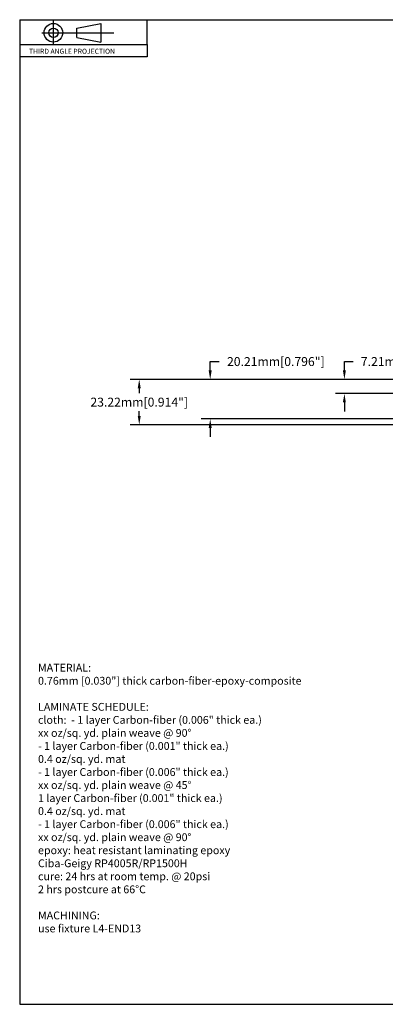
# Model space of a CAD drawing. Extents: x 3 to 792, y 3 to 507.
# Drawn here: x 3 to 190, y 3 to 507 of the extents above; entities that cross this region are included whole.
import ezdxf

# ---------------------------------------------------------------- set-up
doc = ezdxf.new("R2010")
doc.units = 0
doc.header["$LTSCALE"] = 10
doc.linetypes.add('CENTER', pattern=[2, 1.25, -0.25, 0.25, -0.25])
doc.layers.get('0').update_dxf_attribs({"linetype": 'CONTINUOUS'})
doc.layers.get('DEFPOINTS').update_dxf_attribs({"linetype": 'CONTINUOUS'})
for name, color, linetype in [('BORDER', 6, 'CONTINUOUS'), ('DIM', 3, 'CONTINUOUS'), ('TEXT', 7, 'CONTINUOUS')]:
    doc.layers.add(name, color=color, linetype=linetype)
doc.dimstyles.new('SU1', dxfattribs={"dimtxt": 0.18, "dimasz": 0.18, "dimexe": 0.18, "dimexo": 0.0625, "dimgap": 0.09, "dimtad": 0, "dimtih": 1, "dimtoh": 1, "dimdec": 3, "dimzin": 0, "dimtxsty": 'STANDARD', "dimcen": 0.09, "dimazin": 3, "dimtp": 0.001, "dimtfac": 1, "dimtdec": 3, "dimtofl": 0, "dimtmove": 0, "dimatfit": 3, "dimtolj": 1, "dimtzin": 0})

# ---------------------------------------------------------------- blocks, each defined once
blk = doc.blocks.new('D-BORDER')
at = {"layer": 'BORDER'}
for p, q in [((0.125, 19.947595), (0.125, 0.125)), ((0.125, 19.947595), (31.17142, 19.947595)), ((0.125, 0.125), (31.17142, 0.125))]:
    blk.add_line(p, q, dxfattribs=at)
at = {"layer": 'TEXT', "linetype": 'CENTER'}
for p, q in [((0.802871, 19.455375), (0.802871, 19.923251)), ((0.568951, 19.684056), (2.021621, 19.684056))]:
    blk.add_line(p, q, dxfattribs=at)
at = {"layer": 'TEXT'}
for p, q in [((1.271621, 19.777806), (1.756263, 19.871556)), ((1.756263, 19.871556), (1.756263, 19.496556)), ((2.6875, 19.447595), (2.6875, 19.947595)), ((1.271621, 19.590306), (1.271621, 19.777806)), ((0.125, 19.447595), (2.6875, 19.447595)), ((1.271621, 19.590306), (1.756263, 19.496556)), ((2.6875, 19.447595), (2.6875, 19.197595)), ((2.6875, 19.197595), (0.125, 19.197595))]:
    blk.add_line(p, q, dxfattribs=at)
for radius in [0.1875, 0.09375]:
    blk.add_circle((0.802871, 19.684056), radius, dxfattribs=at)
blk.add_text('THIRD ANGLE PROJECTION', height=0.1, dxfattribs=at).set_placement((0.3125, 19.262423))
blk = doc.blocks.new('*D29')
at = {"color": 0, "linetype": 'BYBLOCK'}
for p, q in [((169.084951, 271.199217), (169.084951, 275.771217)), ((169.084951, 275.771217), (173.656951, 275.771217)), ((307.324738, 266.627217), (164.512951, 266.627217)), ((353.689423, 259.413706), (164.512951, 259.413706)), ((169.084951, 254.841706), (169.084951, 250.269706))]:
    blk.add_line(p, q, dxfattribs=at)
for points in [[(168.322951, 271.199217), (169.846951, 271.199217), (169.084951, 266.627217)], [(168.322951, 254.841706), (169.846951, 254.841706), (169.084951, 259.413706)]]:
    blk.add_solid(points, dxfattribs=at)
at = {"layer": 'DEFPOINTS', "color": 0, "linetype": 'BYBLOCK'}
for p in [(169.084951, 266.627217), (308.912238, 266.627217), (355.276923, 259.413706)]:
    blk.add_point(p, dxfattribs=at)
at = {"color": 0, "linetype": 'BYBLOCK', "insert": (200.707951, 275.771217), "char_height": 4.572, "attachment_point": 5}
blk.add_mtext('\\A1;7.21mm[0.284"]', dxfattribs=at)
blk = doc.blocks.new('*D30')
at = {"color": 0, "linetype": 'BYBLOCK'}
for p, q in [((100.521401, 271.199217), (100.521401, 275.771217)), ((100.521401, 275.771217), (105.093401, 275.771217)), ((307.324738, 266.627217), (95.949401, 266.627217)), ((353.689423, 246.413986), (95.949401, 246.413986)), ((100.521401, 241.841986), (100.521401, 237.269986))]:
    blk.add_line(p, q, dxfattribs=at)
for points in [[(99.759401, 271.199217), (101.283401, 271.199217), (100.521401, 266.627217)], [(99.759401, 241.841986), (101.283401, 241.841986), (100.521401, 246.413986)]]:
    blk.add_solid(points, dxfattribs=at)
at = {"layer": 'DEFPOINTS', "color": 0, "linetype": 'BYBLOCK'}
for p in [(100.521401, 266.627217), (308.912238, 266.627217), (355.276923, 246.413986)]:
    blk.add_point(p, dxfattribs=at)
at = {"color": 0, "linetype": 'BYBLOCK', "insert": (134.049401, 275.771217), "char_height": 4.572, "attachment_point": 5}
blk.add_mtext('\\A1;20.21mm[0.796"]', dxfattribs=at)
blk = doc.blocks.new('*D31')
at = {"color": 0, "linetype": 'BYBLOCK'}
for p, q in [((307.324738, 266.627217), (59.678406, 266.627217)), ((64.250406, 262.055217), (64.250406, 259.591461)), ((64.250406, 247.983706), (64.250406, 250.447461)), ((353.689423, 243.411706), (59.678406, 243.411706))]:
    blk.add_line(p, q, dxfattribs=at)
for points in [[(63.488406, 262.055217), (65.012406, 262.055217), (64.250406, 266.627217)], [(63.488406, 247.983706), (65.012406, 247.983706), (64.250406, 243.411706)]]:
    blk.add_solid(points, dxfattribs=at)
at = {"layer": 'DEFPOINTS', "color": 0, "linetype": 'BYBLOCK'}
for p in [(64.250406, 266.627217), (308.912238, 266.627217), (355.276923, 243.411706)]:
    blk.add_point(p, dxfattribs=at)
at = {"color": 0, "linetype": 'BYBLOCK', "insert": (64.250406, 255.019461), "char_height": 4.572, "attachment_point": 5}
blk.add_mtext('\\A1;23.22mm[0.914"]', dxfattribs=at)

msp = doc.modelspace()

# ---------------------------------------------------------------- block references
at = {"xscale": 25.4, "yscale": 25.4, "zscale": 25.4}
msp.add_blockref('D-BORDER', (0, 0), dxfattribs=at)

# ---------------------------------------------------------------- texts
at = {"layer": 'TEXT', "insert": (12.536603, 177.286383), "char_height": 4, "width": 209.16366, "attachment_point": 1}
msp.add_mtext('{MATERIAL: }\\P{0.76mm [0.030"] thick carbon-fiber-epoxy-composite}\\P\\P{LAMINATE SCHEDULE:}\\P{cloth:  - 1 layer Carbon-fiber (0.006" thick ea.)}\\P{ xx oz/sq. yd. plain weave @ 90°}\\P{ - 1 layer Carbon-fiber (0.001" thick ea.)}\\P{ 0.4 oz/sq. yd. mat}\\P{ - 1 layer Carbon-fiber (0.006" thick ea.)}\\P{ xx oz/sq. yd. plain weave @ 45°}\\P{ 1 layer Carbon-fiber (0.001" thick ea.)}\\P{ 0.4 oz/sq. yd. mat}\\P{ - 1 layer Carbon-fiber (0.006" thick ea.)}\\P{ xx oz/sq. yd. plain weave @ 90°}\\P{epoxy: heat resistant laminating epoxy}\\P{ Ciba-Geigy RP4005R/RP1500H}\\P{cure: 24 hrs at room temp. @ 20psi}\\P{ 2 hrs postcure at 66°C}\\P\\P{MACHINING:}\\P{use fixture L4-END13}\\P', dxfattribs=at)

# ---------------------------------------------------------------- dimensions: what is measured, and where the dimension line sits
at = {"layer": 'DIM'}
for base, p1, picture, middle in [((100.521401, 322.714312), (355.276923, 302.501081), '*D30', (134.049401, 275.771217)), ((169.084951, 322.714312), (355.276923, 315.500801), '*D29', (200.707951, 275.771217)), ((64.250406, 322.714312), (355.276923, 299.498801), '*D31', (64.250406, 255.019461))]:
    dim = msp.add_linear_dim(base=base, p1=p1, p2=(308.912238, 322.714312), angle=90, dimstyle='SU1', override={"dimscale": 25.4, "dimdec": 2, "dimpost": 'mm', "dimtp": 0.03, "dimtm": 0.03, "dimtdec": 2}, dxfattribs=at)
    dim.commit()
    dim.dimension.update_dxf_attribs({"geometry": picture, "text_midpoint": middle, "insert": (0, 56.087095)})

doc.saveas('drawing.dxf')
